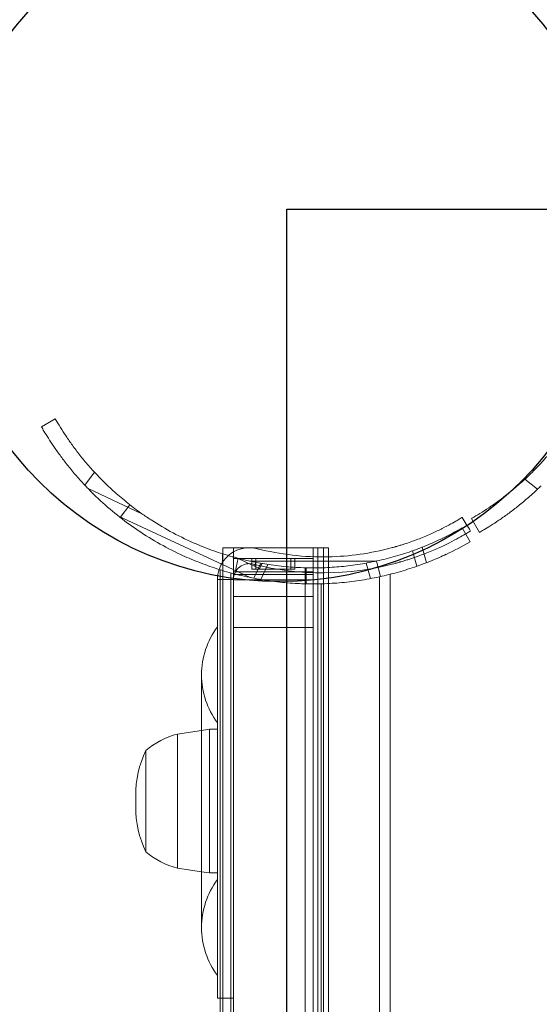
# Model space of a CAD drawing. Units: millimetres. Extents: x 24442 to 32639, y 3513 to 12418.
# Drawn here: x 25918 to 26016, y 9862 to 10047 of the extents above; entities that cross this region are included whole.
import ezdxf

# ---------------------------------------------------------------- set-up
doc = ezdxf.new("R2010")
doc.units = ezdxf.units.MM
doc.header["$LTSCALE"] = 700
doc.linetypes.add('DASHED', pattern=[0.75, 0.5, -0.25])
doc.layers.add('dim', color=7, linetype='Continuous')
doc.layers.add('HAGS-AREA', color=6, linetype='DASHED')
doc.styles.add('HAGS-DIM', font='txt.shx', dxfattribs={"height": 200})
doc.dimstyles.new('HAGS-DIM', dxfattribs={"dimtxt": 200, "dimasz": 250, "dimexe": 2, "dimexo": 1, "dimgap": 50, "dimtad": 0, "dimtih": 1, "dimtoh": 1, "dimdec": 1, "dimlfac": 0.001, "dimrnd": 0.1, "dimzin": 0, "dimdsep": 46, "dimtxsty": 'HAGS-DIM', "dimblk1": 'CLOSED', "dimblk2": 'CLOSED', "dimsah": 1, "dimcen": 2.5, "dimse1": 1, "dimse2": 1, "dimclrd": 2, "dimclre": 2, "dimclrt": 7, "dimadec": 0, "dimazin": 0, "dimtfac": 1, "dimtdec": 1, "dimtix": 1, "dimtmove": 0, "dimatfit": 3, "dimldrblk": 'CLOSED', "dimfxl": 1, "dimtolj": 1, "dimtzin": 0, "dimarcsym": 0})

# ---------------------------------------------------------------- blocks, each defined once
blk = doc.blocks.new('_CLOSED')
at = {"color": 0, "linetype": 'ByBlock'}
for p, q in [((-1, 0.16667), (0, 0)), ((-1, 0.16667), (-1, -0.16667)), ((0, 0), (-1, -0.16667)), ((0, 0), (-1, 0))]:
    blk.add_line(p, q, dxfattribs=at)
blk = doc.blocks.new('*D48')
at = {"layer": 'Defpoints', "color": 0, "transparency": 16777216}
for p in [(28621.91, 10518.41), (31979.59, 10518.41), (25392.31, 6396.07)]:
    blk.add_point(p, dxfattribs=at)
at = {"layer": 'dim', "color": 2, "lineweight": -2, "transparency": 16777216}
for p, q in [((31979.59, 10268.41), (31979.59, 8607.24)), ((31979.59, 6646.07), (31979.59, 8307.24))]:
    blk.add_line(p, q, dxfattribs=at)
at = {"layer": 'dim', "color": 2, "lineweight": -2, "transparency": 16777216, "xscale": 250, "yscale": 250, "zscale": 250}
for p, rotation in [((31979.59, 10518.41), 90), ((31979.59, 6396.07), 270)]:
    blk.add_blockref('_CLOSED', p, dxfattribs=dict(at, rotation=rotation))
at = {"layer": 'dim', "color": 7, "transparency": 16777216, "insert": (31979.59, 8457.24), "char_height": 200, "attachment_point": 5, "style": 'HAGS-DIM'}
blk.add_mtext('\\A1;4.1', dxfattribs=at)
blk = doc.blocks.new('*D50')
at = {"layer": 'Defpoints', "color": 0, "transparency": 16777216}
for p in [(31848.76, 9912.38), (24442.33, 9662.85), (31848.76, 3644.13)]:
    blk.add_point(p, dxfattribs=at)
at = {"layer": 'dim', "color": 2, "lineweight": -2, "transparency": 16777216}
for p, q in [((24692.33, 3644.13), (27716.04, 3644.13)), ((31598.76, 3644.13), (28216.04, 3644.13))]:
    blk.add_line(p, q, dxfattribs=at)
at = {"layer": 'dim', "color": 2, "lineweight": -2, "transparency": 16777216, "xscale": 250, "yscale": 250, "zscale": 250, "rotation": 180}
blk.add_blockref('_CLOSED', (24442.33, 3644.13), dxfattribs=at)
at = {"layer": 'dim', "color": 2, "lineweight": -2, "transparency": 16777216, "xscale": 250, "yscale": 250, "zscale": 250}
blk.add_blockref('_CLOSED', (31848.76, 3644.13), dxfattribs=at)
at = {"layer": 'dim', "color": 7, "transparency": 16777216, "insert": (27966.04, 3644.13), "char_height": 200, "attachment_point": 5, "style": 'HAGS-DIM'}
blk.add_mtext('\\A1;7.4', dxfattribs=at)

msp = doc.modelspace()

# ---------------------------------------------------------------- linework, layer by layer
at = {"color": 0, "linetype": 'Continuous', "lineweight": 0}
for p, q in [((25922.52, 9970.48), (25925.11, 9971.98)), ((25930.64, 9959.56), (25932.51, 9961.95)), ((26015.81, 9958.78), (26013.41, 9960.65)), ((25941.39, 9954.18), (25931.27, 9958.9)), ((25937.31, 9953.48), (25939.15, 9955.84)), ((25956.57, 9944.6), (25936.97, 9953.74)), ((26004.88, 9950.66), (26003.38, 9953.26)), ((26001.6, 9951.5), (26003.11, 9948.89)), ((25960.11, 9947.76), (25956.61, 9947.76)), ((25956.61, 9947.76), (25956.61, 9946.63)), ((25958.61, 9947.76), (25958.61, 9945.76)), ((25972.96, 9947.76), (25960.11, 9947.76)), ((25976.46, 9947.76), (25972.96, 9947.76)), ((25973.58, 9947.76), (25973.58, 9055.76)), ((25974.46, 9947.76), (25974.46, 9055.76)), ((25975.58, 9947.76), (25975.58, 9055.76)), ((25976.46, 9947.76), (25976.46, 9945.27)), ((25993.08, 9944.29), (25992.3, 9947.21)), ((25994.9, 9944.96), (25994.12, 9947.89)), ((25956.57, 9946.64), (25956.57, 9944.6)), ((25956.61, 9946.63), (25956.61, 9666.28)), ((25962.04, 9945.76), (25958.61, 9945.76)), ((25958.61, 9945.76), (25958.61, 9057.76)), ((25961.06, 9945.01), (25959.22, 9945.87)), ((25961.06, 9945.01), (25963.54, 9943.85)), ((25985.41, 9945.25), (25961.78, 9945.25)), ((25970.18, 9945.76), (25962.04, 9945.76)), ((25962.04, 9945.27), (25962.04, 9945.76)), ((25962.04, 9943.76), (25962.04, 9945.27)), ((25962.81, 9943.76), (25962.81, 9945.76)), ((25969.41, 9943.76), (25969.41, 9945.76)), ((25970.18, 9945.27), (25970.18, 9945.76)), ((25973.61, 9945.76), (25970.18, 9945.76)), ((25970.18, 9943.76), (25970.18, 9945.27)), ((25973.61, 9943.99), (25973.61, 9945.76)), ((25976.46, 9945.27), (25976.46, 9654.85)), ((25986.28, 9942.36), (25985.5, 9945.27)), ((25956.11, 9820.44), (25956.11, 9943.64)), ((25956.57, 9944.6), (25961.74, 9942.19)), ((25973.61, 9943.26), (25958.61, 9943.26)), ((25962.04, 9943.76), (25970.18, 9943.76)), ((25962.46, 9942.05), (25963.77, 9944.86)), ((25963.54, 9943.85), (25963.99, 9944.82)), ((25963.75, 9941.81), (25965.07, 9944.64)), ((25972.11, 9941), (25972.11, 9944.01)), ((25972.27, 9941), (25972.27, 9944)), ((25973.61, 9940.98), (25973.61, 9943.99)), ((25984.39, 9941.98), (25983.6, 9944.89)), ((25956.11, 9941.79), (25955.61, 9941.79)), ((25955.61, 9941.79), (25955.61, 9885.96)), ((25958.61, 9941.79), (25956.11, 9941.79)), ((25958.11, 9820.44), (25958.11, 9943.06)), ((25973.61, 9942.76), (25958.61, 9942.76)), ((25973.61, 9941.76), (25958.61, 9941.76)), ((25986.11, 9820.44), (25986.11, 9942.32)), ((25988.11, 9820.44), (25988.11, 9942.79)), ((25972.11, 9830.78), (25972.11, 9940.98)), ((25972.11, 9940.98), (25973.61, 9940.98)), ((25973.61, 9062.53), (25973.61, 9940.98)), ((25973.61, 9940.98), (25975.11, 9940.98)), ((25975.11, 9830.78), (25975.11, 9940.98)), ((25973.61, 9938.63), (25958.61, 9938.63)), ((25973.61, 9932.76), (25958.61, 9932.76)), ((25952.61, 9900.16), (25952.61, 9923.9)), ((25952.61, 9913.43), (25954.11, 9913.66)), ((25954.11, 9913.66), (25954.11, 9886.66)), ((25954.11, 9913.66), (25955.61, 9913.66)), ((25948.11, 9912.77), (25952.61, 9913.43)), ((25948.11, 9912.77), (25948.11, 9887.55)), ((25942.11, 9909.66), (25942.11, 9890.66)), ((25940.23, 9899.12), (25940.23, 9901.19)), ((25940.23, 9901.16), (25940.23, 9899.16)), ((25952.61, 9876.41), (25952.61, 9900.16)), ((25948.11, 9887.55), (25952.61, 9886.88)), ((25952.61, 9886.88), (25954.11, 9886.66)), ((25954.11, 9886.66), (25955.61, 9886.66)), ((25955.61, 9885.96), (25955.61, 9863.16)), ((25956.11, 9863.16), (25955.61, 9863.16)), ((25958.61, 9863.16), (25956.11, 9863.16))]:
    msp.add_line(p, q, dxfattribs=at)
msp.add_lwpolyline([(25968.65, 10011.42), (26989.19, 10011.42), (26989.19, 9049.99), (25968.65, 9049.99)], close=True)
msp.add_circle((25967.38, 10005.43), 64.02)
for centre, radius, start, end in [((25973.59, 9999.96), 55.97, 296.5505, 300.0264), ((25973.61, 9999.98), 59, 295.0702, 300), ((25961.61, 9941.79), 6, 96.4678, 161.4836), ((25961.61, 9941.79), 6, 83.5322, 96.4678), ((25961.61, 9941.79), 6, 75.7258, 83.5322), ((25975.42, 9996.06), 50, 255.7258, 271.1884), ((25975.42, 9996.06), 50, 271.1884, 284.9028), ((25961.61, 9941.79), 6, 161.4836, 180), ((25961.61, 9941.79), 3, 75.7258, 180), ((25975.42, 9996.06), 53, 255.7258, 284.9028), ((25967.61, 9923.9), 15, 143.1301, 180), ((25967.61, 9923.9), 15, 180, 216.8699), ((25951.84, 9898.24), 15, 104.3821, 130.4202), ((25960.23, 9901.19), 20, 154.9469, 180), ((25960.23, 9901.19), 20, 180, 180.0884), ((25960.23, 9899.12), 20, 179.9116, 180), ((25960.23, 9899.12), 20, 180, 205.0531), ((25951.84, 9902.08), 15, 229.5798, 255.6179), ((25967.61, 9876.41), 15, 143.1301, 180), ((25967.61, 9876.41), 15, 180, 216.8699)]:
    msp.add_arc(centre, radius, start, end, dxfattribs=at)
for centre, major_axis, ratio, start_param, end_param in [((25963.58, 8282.42), (3.19, 1681.26), 0.029672, 0.146039, 0.155307), ((25972.11, 9945.25), (16, 0), 0.001554, 0.582971, 2.279891), ((25972.11, 9945.25), (14, 0), 0.001554, 0.311803, 2.40797), ((25972.11, 9945.25), (14, 0), 0.001554, 3.88961, 5.956987), ((25972.11, 9945.25), (16, 0), 0.001554, 4.01769, 5.685819), ((25963.59, 8268.57), (-3.19, -1681.67), 0.029672, 3.220367, 3.22571)]:
    msp.add_ellipse(centre, major_axis=major_axis, ratio=ratio, start_param=start_param, end_param=end_param, dxfattribs=at)
for points, knots in [([(25925.11, 9971.98), (25925.13, 9971.95), (25925.15, 9971.92), (25925.44, 9971.42), (25925.74, 9970.92), (25926.4, 9969.86), (25926.75, 9969.31), (25927.51, 9968.19), (25927.91, 9967.61), (25928.76, 9966.44), (25929.23, 9965.82), (25930.25, 9964.53), (25930.8, 9963.87), (25931.98, 9962.51), (25932.62, 9961.82), (25933.96, 9960.43), (25934.67, 9959.72), (25936.17, 9958.32), (25936.96, 9957.63), (25938.61, 9956.26), (25939.47, 9955.58), (25940.7, 9954.68), (25941.04, 9954.43), (25941.39, 9954.18)], [141.770283, 141.770283, 141.770283, 141.770283, 142.008316, 142.008316, 145.56768, 145.56768, 149.127045, 149.127045, 152.686409, 152.686409, 156.328921, 156.328921, 159.971433, 159.971433, 163.613945, 163.613945, 167.256457, 167.256457, 170.898969, 170.898969, 174.54148, 174.54148, 175.943747, 175.943747, 175.943747, 175.943747]), ([(25931.27, 9958.9), (25931.07, 9959.11), (25930.87, 9959.31), (25930.04, 9960.19), (25929.44, 9960.86), (25928.32, 9962.16), (25927.81, 9962.79), (25926.86, 9963.98), (25926.42, 9964.57), (25925.57, 9965.72), (25925.18, 9966.29), (25924.45, 9967.36), (25924.11, 9967.88), (25923.5, 9968.84), (25923.22, 9969.29), (25922.81, 9969.98), (25922.66, 9970.24), (25922.52, 9970.48)], [89.966896, 89.966896, 89.966896, 89.966896, 91.072866, 91.072866, 94.80702, 94.80702, 98.541175, 98.541175, 102.231894, 102.231894, 105.922612, 105.922612, 109.613331, 109.613331, 113.304049, 113.304049, 115.920236, 115.920236, 115.920236, 115.920236]), ([(26003.38, 9953.26), (26003.41, 9953.28), (26003.44, 9953.29), (26003.95, 9953.59), (26004.45, 9953.89), (26005.5, 9954.54), (26006.05, 9954.9), (26007.18, 9955.65), (26007.76, 9956.05), (26008.93, 9956.91), (26009.55, 9957.38), (26010.83, 9958.4), (26011.5, 9958.95), (26012.85, 9960.13), (26013.55, 9960.76), (26014.94, 9962.1), (26015.64, 9962.82), (26017.04, 9964.32), (26017.74, 9965.1), (26019.11, 9966.75), (26019.78, 9967.61), (26020.69, 9968.84), (26020.94, 9969.19), (26021.19, 9969.54)], [141.770283, 141.770283, 141.770283, 141.770283, 142.008316, 142.008316, 145.56768, 145.56768, 149.127045, 149.127045, 152.686409, 152.686409, 156.328921, 156.328921, 159.971433, 159.971433, 163.613945, 163.613945, 167.256457, 167.256457, 170.898969, 170.898969, 174.54148, 174.54148, 175.943747, 175.943747, 175.943747, 175.943747]), ([(25973.61, 9940.98), (25972.65, 9940.98), (25971.68, 9941.01), (25969.43, 9941.12), (25968.15, 9941.22), (25965.58, 9941.52), (25964.29, 9941.71), (25961.73, 9942.18), (25960.46, 9942.45), (25957.95, 9943.09), (25956.71, 9943.44), (25954.29, 9944.22), (25953.11, 9944.65), (25950.82, 9945.55), (25949.71, 9946.03), (25947.17, 9947.21), (25945.73, 9947.96), (25942.9, 9949.58), (25941.52, 9950.45), (25938.85, 9952.28), (25937.56, 9953.25), (25935.08, 9955.28), (25933.89, 9956.33), (25932.25, 9957.91), (25931.75, 9958.4), (25931.27, 9958.9)], [200.477347, 200.477347, 200.477347, 200.477347, 203.313907, 203.313907, 206.981298, 206.981298, 210.648688, 210.648688, 214.316078, 214.316078, 217.983469, 217.983469, 221.650859, 221.650859, 225.31825, 225.31825, 230.378564, 230.378564, 235.438878, 235.438878, 240.499192, 240.499192, 245.559506, 245.559506, 247.817963, 247.817963, 247.817963, 247.817963]), ([(26016.47, 9959.41), (26016.26, 9959.21), (26016.06, 9959.02), (26015.17, 9958.18), (26014.5, 9957.58), (26013.2, 9956.47), (26012.58, 9955.95), (26011.39, 9955.01), (26010.8, 9954.56), (26009.64, 9953.72), (26009.08, 9953.32), (26008, 9952.59), (26007.49, 9952.25), (26006.53, 9951.64), (26006.08, 9951.37), (26005.39, 9950.96), (26005.12, 9950.8), (26004.88, 9950.66)], [89.966896, 89.966896, 89.966896, 89.966896, 91.072866, 91.072866, 94.80702, 94.80702, 98.541175, 98.541175, 102.231894, 102.231894, 105.922612, 105.922612, 109.613331, 109.613331, 113.304049, 113.304049, 115.920236, 115.920236, 115.920236, 115.920236]), ([(25941.39, 9954.18), (25941.96, 9953.78), (25942.53, 9953.39), (25944.46, 9952.14), (25945.85, 9951.32), (25948.69, 9949.81), (25950.14, 9949.12), (25952.67, 9948.03), (25953.77, 9947.6), (25956.03, 9946.8), (25957.2, 9946.43), (25958.66, 9946.02), (25958.94, 9945.94), (25959.22, 9945.87)], [27.404429, 27.404429, 27.404429, 27.404429, 29.532909, 29.532909, 34.45506, 34.45506, 39.377212, 39.377212, 42.91686, 42.91686, 46.456508, 46.456508, 47.28252, 47.28252, 47.28252, 47.28252]), ([(26001.61, 9953.47), (26001.61, 9953.47), (26001.53, 9953.43), (26001.21, 9953.23), (26000.98, 9953.09), (26000.35, 9952.72), (25999.96, 9952.5), (25999.02, 9951.98), (25998.49, 9951.7), (25997.28, 9951.09), (25996.62, 9950.78), (25995.17, 9950.12), (25994.4, 9949.8), (25992.75, 9949.16), (25991.89, 9948.85), (25990.78, 9948.48), (25990.56, 9948.41), (25990.11, 9948.27), (25989.88, 9948.2), (25989.54, 9948.1), (25989.43, 9948.07), (25989.25, 9948.02), (25989.2, 9948), (25989.11, 9947.98), (25989.08, 9947.97), (25989.04, 9947.96), (25989.02, 9947.95), (25989, 9947.94), (25988.98, 9947.94), (25988.78, 9947.88), (25988.55, 9947.82), (25988.28, 9947.75)], [0, 0, 0, 0, 0.125, 0.125, 0.25, 0.25, 0.375, 0.375, 0.5, 0.5, 0.625, 0.625, 0.75, 0.75, 0.875, 0.875, 0.90625, 0.90625, 0.9375, 0.9375, 0.953125, 0.953125, 0.960938, 0.960938, 0.964844, 0.964844, 0.966797, 0.966797, 0.96875, 0.96875, 1, 1, 1, 1]), ([(26003.18, 9950.92), (26003.18, 9950.92), (26003.1, 9950.87), (26002.78, 9950.67), (26002.55, 9950.54), (26002.26, 9950.36)], [0, 0, 0, 0, 0.125, 0.125, 0.2393824, 0.2393824, 0.2393824, 0.2393824]), ([(25962.51, 9945.1), (25963.57, 9944.88), (25964.64, 9944.7), (25966.96, 9944.37), (25968.21, 9944.23), (25970.69, 9944.05), (25971.92, 9944), (25974.35, 9943.98), (25975.55, 9944.01), (25977.89, 9944.14), (25979.04, 9944.24), (25981.36, 9944.52), (25982.58, 9944.7), (25984.99, 9945.15), (25986.18, 9945.41), (25988.53, 9946), (25989.68, 9946.34), (25991.92, 9947.06), (25993.01, 9947.45), (25995.11, 9948.28), (25996.13, 9948.72), (25997.62, 9949.41), (25998.12, 9949.65), (25998.61, 9949.89)], [50.473877, 50.473877, 50.473877, 50.473877, 53.535805, 53.535805, 57.075453, 57.075453, 60.615101, 60.615101, 64.15475, 64.15475, 67.694398, 67.694398, 71.589473, 71.589473, 75.484548, 75.484548, 79.379622, 79.379622, 83.274697, 83.274697, 87.169772, 87.169772, 89.219438, 89.219438, 89.219438, 89.219438]), ([(26002.26, 9950.36), (26002.23, 9950.35), (26002.2, 9950.33), (26001.84, 9950.12), (26001.43, 9949.88), (26000.44, 9949.34), (25999.88, 9949.04), (25998.6, 9948.4), (25997.89, 9948.06), (25996.35, 9947.37), (25995.53, 9947.02), (25994.23, 9946.51), (25993.78, 9946.34), (25992.87, 9946.02), (25992.41, 9945.86), (25991.7, 9945.63), (25991.46, 9945.55), (25990.99, 9945.4), (25990.75, 9945.33), (25990.39, 9945.22), (25990.21, 9945.17), (25989.99, 9945.11), (25989.89, 9945.08), (25989.83, 9945.06), (25989.81, 9945.06), (25989.8, 9945.05), (25989.79, 9945.05), (25989.58, 9944.99), (25989.33, 9944.92), (25989.05, 9944.85)], [0.2393824, 0.2393824, 0.2393824, 0.2393824, 0.25, 0.25, 0.375, 0.375, 0.5, 0.5, 0.625, 0.625, 0.75, 0.75, 0.8125, 0.8125, 0.875, 0.875, 0.90625, 0.90625, 0.9375, 0.9375, 0.953125, 0.9609375, 0.9648437, 0.9667969, 0.9677734, 0.9677734, 0.96875, 0.96875, 1, 1, 1, 1]), ([(25959.22, 9945.87), (25960.2, 9945.61), (25961.18, 9945.37), (25962.29, 9945.14), (25962.4, 9945.12), (25962.51, 9945.1)], [195.987524, 195.987524, 195.987524, 195.987524, 198.842448, 198.842448, 199.161401, 199.161401, 199.161401, 199.161401]), ([(25998.61, 9946.54), (25997.74, 9946.13), (25996.82, 9945.73), (25994.84, 9944.92), (25993.76, 9944.52), (25991.53, 9943.76), (25990.38, 9943.41), (25988.02, 9942.76), (25986.81, 9942.47), (25984.35, 9941.96), (25983.1, 9941.74), (25980.58, 9941.38), (25979.32, 9941.25), (25976.88, 9941.06), (25975.68, 9941.01), (25974.17, 9940.99), (25973.89, 9940.98), (25973.61, 9940.98)], [172.41121, 172.41121, 172.41121, 172.41121, 176.071007, 176.071007, 180.052631, 180.052631, 184.034255, 184.034255, 188.015878, 188.015878, 191.997502, 191.997502, 195.979126, 195.979126, 199.646517, 199.646517, 200.477347, 200.477347, 200.477347, 200.477347])]:
    msp.add_open_spline(points, degree=3, knots=knots, dxfattribs=at)
msp.add_open_spline([(26001.61, 9953.47), (26002.14, 9952.62), (26002.66, 9951.77), (26003.18, 9950.92)], degree=3, dxfattribs=at)
at = {"layer": 'HAGS-AREA'}
msp.add_lwpolyline([(27713.86, 5831.84, 0.158063), (28178.74, 6631.84), (29958.9, 6635.07, 0.413622), (31456.18, 8134.77), (31456.26, 8524.93, -0.131251), (31656.19, 9272.84, 0.132044), (31856.11, 10025.43, 0.706472), (27587.66, 11524.63), (25956.56, 11524.63, 0.414214), (24456.56, 10024.63), (24456.56, 9024.63, 0.147652), (24707.13, 8194.62), (24706.64, 6949.51)], format="xyb", dxfattribs=at)

# ---------------------------------------------------------------- dimensions: what is measured, and where the dimension line sits
at = {"layer": 'dim'}
dim = msp.add_linear_dim(base=(31979.59, 10518.41), p1=(25392.31, 6396.07), p2=(28621.91, 10518.41), angle=90, dimstyle='HAGS-DIM', dxfattribs=at)
dim.commit()
dim.dimension.update_dxf_attribs({"geometry": '*D48', "text_midpoint": (31979.59, 8457.24), "dimtype": 160})
dim = msp.add_linear_dim(base=(31848.76, 3644.13), p1=(24442.33, 9662.85), p2=(31848.76, 9912.38), dimstyle='HAGS-DIM', dxfattribs=at)
dim.commit()
dim.dimension.update_dxf_attribs({"geometry": '*D50', "text_midpoint": (27966.04, 3644.13), "dimtype": 160})

doc.saveas('drawing.dxf')
